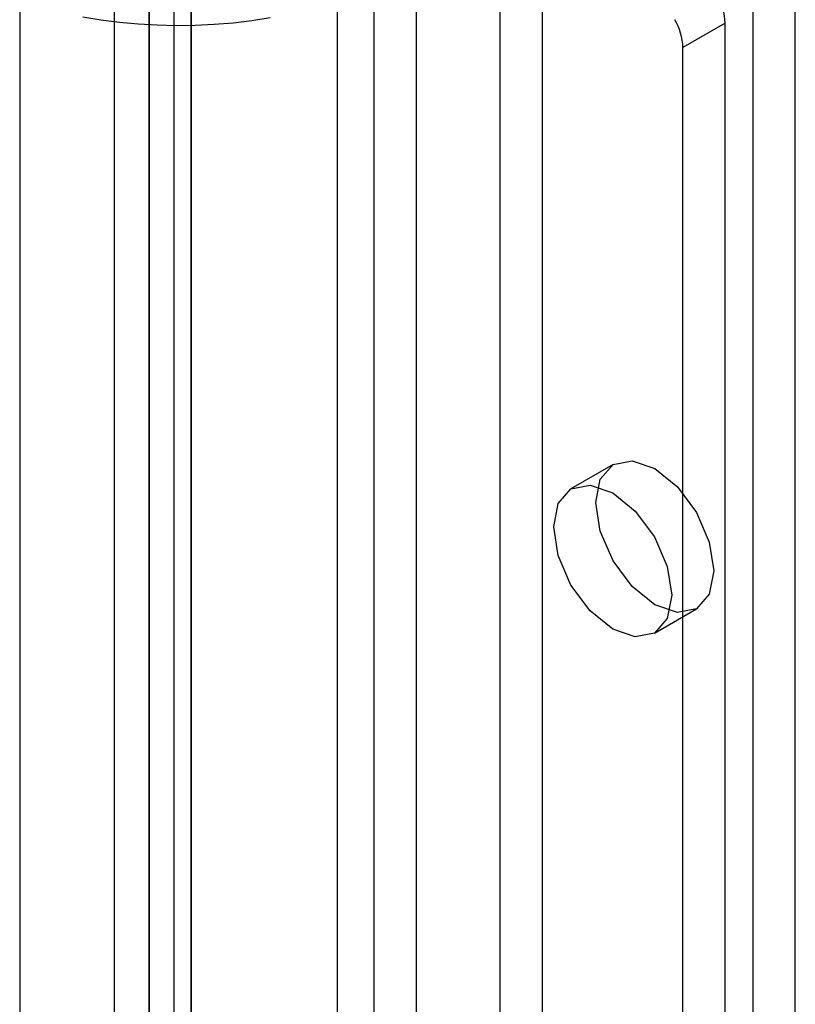
# Model space of a CAD drawing. Units: millimetres. Extents: x 0 to 420, y 0 to 297.
# Drawn here: x 293 to 295, y 182 to 185 of the extents above; entities that cross this region are included whole.
import ezdxf

# ---------------------------------------------------------------- set-up
doc = ezdxf.new("R2010")
doc.units = ezdxf.units.MM

msp = doc.modelspace()

# ---------------------------------------------------------------- linework, layer by layer
at = {"color": 7, "linetype": 'Continuous', "lineweight": 25}
for p, q in [((293.6836, 246.5251), (293.6836, 131.699)), ((294.2139, 131.699), (294.2139, 246.5251)), ((293.8161, 246.4485), (293.8161, 131.6225)), ((294.0813, 131.6225), (294.0813, 246.4485)), ((292.9765, 131.2908), (292.9765, 246.1169)), ((293.109, 131.2143), (293.109, 246.0403)), ((292.8666, 245.9638), (292.8666, 131.1377)), ((293.0541, 245.9638), (293.0541, 131.1377)), ((293.109, 245.8872), (293.109, 131.0612)), ((292.9765, 245.8107), (292.9765, 130.9847)), ((295.0094, 175.3257), (295.0094, 201.98)), ((294.8768, 175.2491), (294.8768, 201.9034)), ((292.5693, 187.5221), (292.5693, 131.0072)), ((293.5693, 131.0072), (293.5693, 187.5221)), ((294.7884, 185.4211), (294.6558, 185.3446)), ((294.7884, 138.6056), (294.7884, 185.4211)), ((294.6558, 138.5291), (294.6558, 185.3446)), ((294.4362, 184.0319), (294.3036, 183.9554)), ((294.5661, 183.5007), (294.6987, 183.5772))]:
    msp.add_line(p, q, dxfattribs=at)
at = {"color": 7, "linetype": 'Continuous', "lineweight": 25, "flags": 128}
for points in [[(292.7674, 185.4407), (292.8249, 185.4313), (292.8834, 185.4238), (292.9424, 185.4184), (293.002, 185.4151), (293.0618, 185.4138), (293.1216, 185.4146), (293.1812, 185.4174), (293.2405, 185.4223), (293.2991, 185.4292), (293.3569, 185.4382)], [(294.3818, 183.9117), (294.396, 183.9856), (294.4362, 184.0319), (294.4964, 184.0436), (294.5674, 184.0189), (294.6385, 183.9616), (294.6987, 183.8804), (294.7389, 183.7876), (294.7531, 183.6974), (294.7389, 183.6235), (294.6987, 183.5772), (294.6385, 183.5655), (294.5674, 183.5902), (294.4964, 183.6475), (294.4362, 183.7288), (294.396, 183.8215), (294.3818, 183.9117)], [(294.2493, 183.8352), (294.2634, 183.909), (294.3036, 183.9554), (294.3638, 183.9671), (294.4349, 183.9424), (294.5059, 183.885), (294.5661, 183.8038), (294.6064, 183.711), (294.6205, 183.6209), (294.6064, 183.547), (294.5661, 183.5007), (294.5059, 183.489), (294.4349, 183.5137), (294.3638, 183.571), (294.3036, 183.6522), (294.2634, 183.745), (294.2493, 183.8352)]]:
    msp.add_lwpolyline(points, dxfattribs=at)
at = {"color": 7, "linetype": 'Continuous', "lineweight": 25}
for centre in [(294.6082, 185.4149), (294.4756, 185.3384)]:
    msp.add_arc(centre, 0.1804, 1.9565, 31.1437, dxfattribs=at)

doc.saveas('drawing.dxf')
